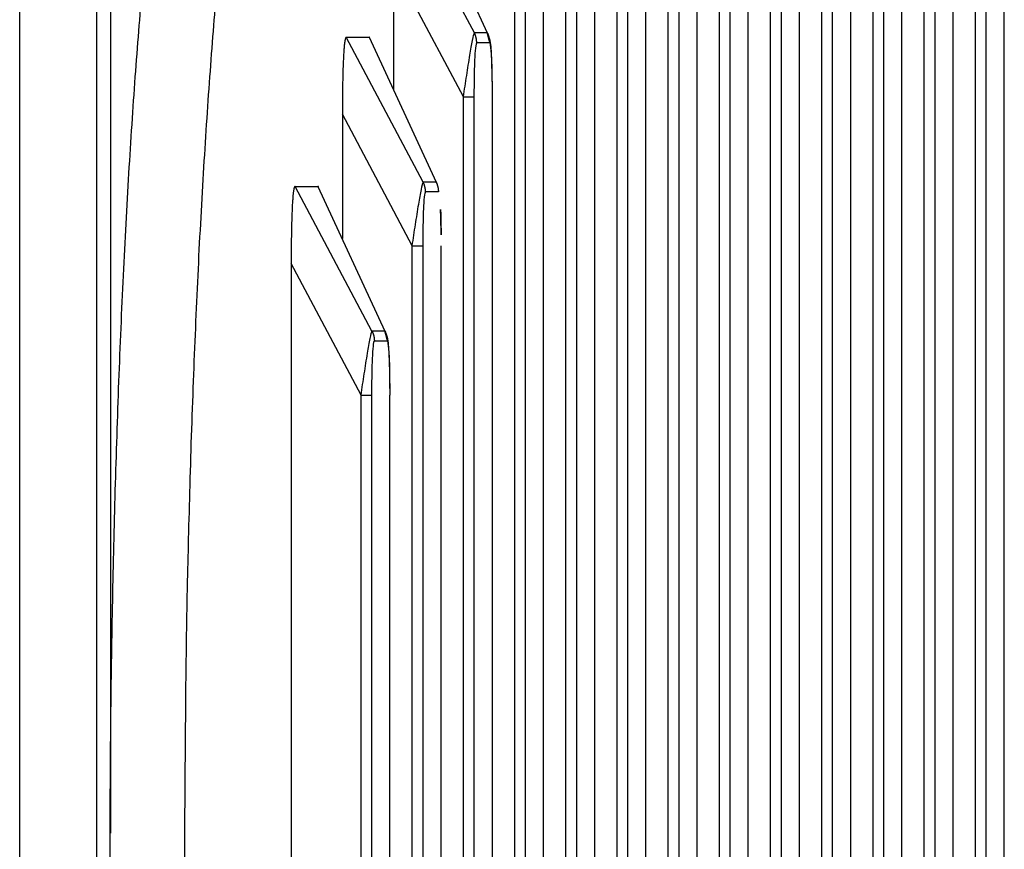
# Model space of a CAD drawing. Extents: x 361 to 2276, y 225 to 1621.
# Drawn here: x 1071 to 1084, y 833 to 844 of the extents above; entities that cross this region are included whole.
import ezdxf

# ---------------------------------------------------------------- set-up
doc = ezdxf.new("R2010")
doc.units = 0
doc.header["$LTSCALE"] = 20
doc.header["$MEASUREMENT"] = 0
doc.layers.add('1', color=7, linetype='CONTINUOUS')
doc.layers.add('8', color=7, linetype='CONTINUOUS')

# ---------------------------------------------------------------- blocks, each defined once
blk = doc.blocks.new('hsjddkjdjjj54')
at = {"layer": '8', "color": 253, "linetype": 'Continuous'}
for p, q in [((-1258.148, -972.723), (-1258.148, -1019.626)), ((-1257.115, -1017.86), (-1257.115, -974.489)), ((-1256.932, -974.489), (-1256.932, -988.365)), ((-1250.826, -1017.86), (-1250.826, -974.489)), ((-1250.685, -974.489), (-1250.685, -1017.86)), ((-1250.439, -1017.86), (-1250.439, -974.489)), ((-1250.14, -1017.86), (-1250.14, -974.489)), ((-1249.999, -974.489), (-1249.999, -1017.86)), ((-1249.753, -1017.86), (-1249.753, -974.489)), ((-1249.453, -1017.86), (-1249.453, -974.489)), ((-1249.313, -974.489), (-1249.313, -1017.86)), ((-1249.066, -1017.86), (-1249.066, -974.489)), ((-1248.767, -1017.86), (-1248.767, -974.489)), ((-1248.626, -974.489), (-1248.626, -1017.86)), ((-1248.38, -1017.86), (-1248.38, -974.489)), ((-1248.081, -1017.86), (-1248.081, -974.489)), ((-1247.94, -974.489), (-1247.94, -1017.86)), ((-1247.694, -1017.86), (-1247.694, -974.489)), ((-1247.395, -1017.86), (-1247.395, -974.489)), ((-1247.254, -974.489), (-1247.254, -1017.86)), ((-1247.008, -1017.86), (-1247.008, -974.489)), ((-1246.708, -1017.86), (-1246.708, -974.489)), ((-1246.568, -974.489), (-1246.568, -1017.86)), ((-1246.321, -1017.86), (-1246.321, -974.489)), ((-1246.022, -1017.86), (-1246.022, -974.489)), ((-1245.881, -974.489), (-1245.881, -1017.86)), ((-1245.635, -1017.86), (-1245.635, -974.489)), ((-1245.336, -1017.86), (-1245.336, -974.489)), ((-1245.195, -974.489), (-1245.195, -1017.86)), ((-1244.949, -1017.86), (-1244.949, -974.489)), ((-1252.052, -977.631), (-1253.083, -975.689)), ((-1252.777, -975.689), (-1251.88, -977.631)), ((-1251.512, -1017.86), (-1251.512, -976.489)), ((-1251.371, -976.489), (-1251.371, -1017.86)), ((-1251.125, -1017.86), (-1251.125, -976.489)), ((-1253.136, -976.723), (-1253.136, -978.389)), ((-1252.199, -978.489), (-1253.136, -976.723)), ((-1251.88, -977.631), (-1252.052, -977.631)), ((-1251.869, -977.646), (-1251.876, -977.63)), ((-1253.769, -977.689), (-1253.464, -977.689)), ((-1252.738, -979.631), (-1253.769, -977.689)), ((-1253.464, -977.689), (-1252.566, -979.631)), ((-1251.848, -977.765), (-1252.021, -977.765)), ((-1252.199, -1017.86), (-1252.199, -978.489)), ((-1252.199, -978.489), (-1252.058, -978.489)), ((-1252.058, -978.489), (-1252.058, -1017.86)), ((-1251.811, -1017.86), (-1251.811, -978.489)), ((-1253.822, -978.723), (-1253.822, -980.389)), ((-1252.885, -980.489), (-1253.822, -978.723)), ((-1254.456, -979.689), (-1254.15, -979.689)), ((-1253.425, -981.631), (-1254.456, -979.689)), ((-1254.15, -979.689), (-1253.252, -981.631)), ((-1252.566, -979.631), (-1252.738, -979.631)), ((-1252.555, -979.646), (-1252.563, -979.63)), ((-1252.535, -979.765), (-1252.707, -979.765)), ((-1252.885, -1017.86), (-1252.885, -980.489)), ((-1252.885, -980.489), (-1252.744, -980.489)), ((-1252.744, -980.489), (-1252.744, -1017.86)), ((-1252.498, -1017.86), (-1252.498, -980.489)), ((-1254.509, -980.723), (-1254.509, -1019.626)), ((-1253.571, -982.489), (-1254.509, -980.723)), ((-1253.252, -981.631), (-1253.425, -981.631)), ((-1253.241, -981.646), (-1253.249, -981.63)), ((-1253.221, -981.765), (-1253.393, -981.765)), ((-1253.571, -1017.86), (-1253.571, -982.489)), ((-1253.571, -982.489), (-1253.43, -982.489)), ((-1253.43, -982.489), (-1253.43, -1017.86)), ((-1253.184, -1017.86), (-1253.184, -982.489))]:
    blk.add_line(p, q, dxfattribs=at)
for points in [[(-1256.936, -988.799), (-1256.934, -988.083, -0.001016), (-1256.93, -987.359, -0.000981), (-1256.923, -986.628, -0.000977), (-1256.913, -985.892, -0.001019), (-1256.899, -985.154, -0.00105), (-1256.883, -984.415, -0.001079), (-1256.863, -983.677, -0.001112), (-1256.84, -982.944, -0.001157), (-1256.814, -982.218, -0.001204), (-1256.785, -981.501, -0.00126), (-1256.752, -980.796, -0.001323), (-1256.717, -980.105, -0.001395), (-1256.678, -979.431, -0.00148), (-1256.636, -978.776, -0.001578), (-1256.592, -978.143, -0.001689), (-1256.545, -977.532, -0.001808), (-1256.495, -976.948, -0.001977)], [(-1255.499, -976.948, 0.00215), (-1255.549, -977.532, 0.001978), (-1255.596, -978.143, 0.001817), (-1255.641, -978.776, 0.001681), (-1255.682, -979.431, 0.001579), (-1255.721, -980.105, 0.001507), (-1255.757, -980.798, 0.001387), (-1255.789, -981.501, 0.001242), (-1255.818, -982.213, 0.001288), (-1255.845, -982.944, 0.001433), (-1255.868, -983.7, 0.001077), (-1255.887, -984.415, 0.000438), (-1255.903, -985.064, 0.001387), (-1255.917, -985.892, 0.002253), (-1255.929, -987.154, 0.001117), (-1255.94, -988.799, 0.000604)], [(-1252.021, -977.765), (-1252.021, -977.761, 0.003809), (-1252.021, -977.756, 0.003792), (-1252.021, -977.752, 0.003787), (-1252.021, -977.747, 0.003801), (-1252.022, -977.742, 0.003808), (-1252.022, -977.738, 0.003811), (-1252.022, -977.733, 0.003814), (-1252.023, -977.729, 0.003819), (-1252.023, -977.724, 0.003822), (-1252.024, -977.719, 0.003826), (-1252.025, -977.715, 0.003827), (-1252.026, -977.71, 0.003828), (-1252.027, -977.706, 0.003832), (-1252.028, -977.701, 0.00384), (-1252.029, -977.697, 0.003831), (-1252.03, -977.692, 0.003809), (-1252.031, -977.688, 0.003841), (-1252.032, -977.683, 0.003917), (-1252.033, -977.679, 0.003807), (-1252.035, -977.674, 0.003558), (-1252.036, -977.67, 0.003918), (-1252.038, -977.665, 0.004655), (-1252.039, -977.661, 0.003546), (-1252.041, -977.657, 0.001249), (-1252.042, -977.653, 0.004968), (-1252.044, -977.648, 0.008532), (-1252.048, -977.641, 0.00419), (-1252.052, -977.631, 0.002228)], [(-1253.769, -977.689), (-1253.773, -977.691, 0.181044), (-1253.776, -977.695, 0.084372), (-1253.78, -977.703, 0.03908), (-1253.783, -977.713, 0.021939), (-1253.786, -977.727, 0.013673), (-1253.789, -977.743, 0.009415), (-1253.792, -977.762, 0.006799), (-1253.795, -977.784, 0.005185), (-1253.797, -977.809, 0.004061), (-1253.8, -977.836, 0.003289), (-1253.802, -977.865, 0.002709), (-1253.804, -977.897, 0.00228), (-1253.806, -977.931, 0.001946), (-1253.808, -977.967, 0.001687), (-1253.81, -978.005, 0.001473), (-1253.812, -978.045, 0.001296), (-1253.813, -978.087, 0.001163), (-1253.815, -978.13, 0.00106), (-1253.816, -978.174, 0.000938), (-1253.817, -978.22, 0.000809), (-1253.818, -978.267, 0.000806), (-1253.819, -978.315, 0.000855), (-1253.82, -978.366, 0.000622), (-1253.821, -978.414, 0.000254), (-1253.821, -978.458, 0.000757), (-1253.822, -978.515, 0.001148), (-1253.822, -978.605, 0.000541), (-1253.822, -978.723, 0.000288)], [(-1253.455, -977.698), (-1253.456, -977.697, 0.003423), (-1253.456, -977.697, 0.00361), (-1253.456, -977.696, 0.003823), (-1253.456, -977.696, 0.004046), (-1253.457, -977.695, 0.004296), (-1253.457, -977.695, 0.004556), (-1253.457, -977.694, 0.004849), (-1253.458, -977.694, 0.005154), (-1253.458, -977.693, 0.005498), (-1253.458, -977.693, 0.005858), (-1253.458, -977.692, 0.006261), (-1253.459, -977.692, 0.006679), (-1253.459, -977.692, 0.007157), (-1253.459, -977.691, 0.007664), (-1253.46, -977.691, 0.008197), (-1253.46, -977.691, 0.00871), (-1253.46, -977.691, 0.009416), (-1253.46, -977.69, 0.010275), (-1253.461, -977.69, 0.010697), (-1253.461, -977.69, 0.010619), (-1253.461, -977.69, 0.012463), (-1253.461, -977.69, 0.015879), (-1253.462, -977.689, 0.012858), (-1253.462, -977.689, 0.00455), (-1253.462, -977.689, 0.01923), (-1253.463, -977.689, 0.035827), (-1253.463, -977.689, 0.01834), (-1253.464, -977.689, 0.009841)], [(-1254.456, -979.689), (-1254.459, -979.691, 0.181), (-1254.463, -979.695, 0.08434), (-1254.466, -979.703, 0.039068), (-1254.469, -979.713, 0.021934), (-1254.472, -979.727, 0.013671), (-1254.475, -979.743, 0.009413), (-1254.478, -979.762, 0.006798), (-1254.481, -979.784, 0.005185), (-1254.484, -979.809, 0.004061), (-1254.486, -979.836, 0.003288), (-1254.488, -979.865, 0.002708), (-1254.491, -979.897, 0.00228), (-1254.493, -979.931, 0.001946), (-1254.495, -979.967, 0.001687), (-1254.496, -980.005, 0.001472), (-1254.498, -980.045, 0.001296), (-1254.5, -980.087, 0.001163), (-1254.501, -980.13, 0.00106), (-1254.502, -980.174, 0.000938), (-1254.504, -980.22, 0.000809), (-1254.505, -980.267, 0.000805), (-1254.505, -980.315, 0.000855), (-1254.506, -980.366, 0.000622), (-1254.507, -980.414, 0.000254), (-1254.507, -980.458, 0.000757), (-1254.508, -980.515, 0.001148), (-1254.508, -980.605, 0.000541), (-1254.509, -980.723, 0.000288)], [(-1254.142, -979.698), (-1254.142, -979.697, 0.003405), (-1254.142, -979.697, 0.003592), (-1254.142, -979.696, 0.003804), (-1254.143, -979.696, 0.004026), (-1254.143, -979.695, 0.004275), (-1254.143, -979.695, 0.004533), (-1254.144, -979.694, 0.004825), (-1254.144, -979.694, 0.005129), (-1254.144, -979.693, 0.005472), (-1254.144, -979.693, 0.00583), (-1254.145, -979.693, 0.006232), (-1254.145, -979.692, 0.006648), (-1254.145, -979.692, 0.007126), (-1254.145, -979.691, 0.007631), (-1254.146, -979.691, 0.008163), (-1254.146, -979.691, 0.008676), (-1254.146, -979.691, 0.009382), (-1254.147, -979.69, 0.010241), (-1254.147, -979.69, 0.010665), (-1254.147, -979.69, 0.010591), (-1254.147, -979.69, 0.012434), (-1254.148, -979.69, 0.015851), (-1254.148, -979.689, 0.012843), (-1254.148, -979.689, 0.004546), (-1254.149, -979.689, 0.019221), (-1254.149, -979.689, 0.035853), (-1254.149, -979.689, 0.018374), (-1254.15, -979.689, 0.009864)], [(-1252.707, -979.765), (-1252.707, -979.761, 0.003811), (-1252.707, -979.756, 0.003794), (-1252.707, -979.752, 0.003788), (-1252.707, -979.747, 0.003802), (-1252.708, -979.742, 0.003809), (-1252.708, -979.738, 0.003813), (-1252.709, -979.733, 0.003815), (-1252.709, -979.729, 0.00382), (-1252.71, -979.724, 0.003823), (-1252.71, -979.719, 0.003827), (-1252.711, -979.715, 0.003828), (-1252.712, -979.71, 0.003828), (-1252.713, -979.706, 0.003832), (-1252.714, -979.701, 0.00384), (-1252.715, -979.697, 0.003831), (-1252.716, -979.692, 0.003809), (-1252.717, -979.688, 0.003841), (-1252.718, -979.683, 0.003916), (-1252.72, -979.679, 0.003806), (-1252.721, -979.674, 0.003557), (-1252.722, -979.67, 0.003916), (-1252.724, -979.665, 0.004654), (-1252.726, -979.661, 0.003545), (-1252.727, -979.657, 0.001249), (-1252.729, -979.653, 0.004966), (-1252.731, -979.648, 0.008528), (-1252.734, -979.641, 0.004188), (-1252.738, -979.631, 0.002226)], [(-1252.566, -979.631), (-1252.564, -979.636, -0.003821), (-1252.562, -979.64, -0.003804), (-1252.56, -979.644, -0.003798), (-1252.558, -979.648, -0.003812), (-1252.557, -979.652, -0.003818), (-1252.555, -979.657, -0.003822), (-1252.553, -979.661, -0.003824), (-1252.552, -979.665, -0.003828), (-1252.55, -979.67, -0.003831), (-1252.549, -979.674, -0.003835), (-1252.547, -979.679, -0.003836), (-1252.546, -979.683, -0.003836), (-1252.545, -979.688, -0.00384), (-1252.544, -979.692, -0.003847), (-1252.543, -979.697, -0.003838), (-1252.542, -979.701, -0.003815), (-1252.541, -979.706, -0.003847), (-1252.54, -979.71, -0.003922), (-1252.539, -979.715, -0.003812), (-1252.538, -979.719, -0.003562), (-1252.538, -979.724, -0.003922), (-1252.537, -979.729, -0.00466), (-1252.536, -979.733, -0.003549), (-1252.536, -979.738, -0.00125), (-1252.536, -979.742, -0.004972), (-1252.535, -979.747, -0.008536), (-1252.535, -979.755, -0.004191), (-1252.535, -979.765, -0.002228)], [(-1253.425, -981.631), (-1253.422, -981.636, -0.003821), (-1253.421, -981.64, -0.003804), (-1253.419, -981.644, -0.003798), (-1253.417, -981.648, -0.003811), (-1253.415, -981.652, -0.003817), (-1253.413, -981.657, -0.003821), (-1253.412, -981.661, -0.003823), (-1253.41, -981.665, -0.003827), (-1253.409, -981.67, -0.00383), (-1253.407, -981.674, -0.003833), (-1253.406, -981.679, -0.003834), (-1253.405, -981.683, -0.003834), (-1253.403, -981.688, -0.003837), (-1253.402, -981.692, -0.003844), (-1253.401, -981.697, -0.003835), (-1253.4, -981.701, -0.003812), (-1253.399, -981.706, -0.003844), (-1253.398, -981.71, -0.003919), (-1253.397, -981.715, -0.003808), (-1253.397, -981.719, -0.003558), (-1253.396, -981.724, -0.003918), (-1253.395, -981.729, -0.004654), (-1253.395, -981.733, -0.003545), (-1253.394, -981.738, -0.001249), (-1253.394, -981.742, -0.004966), (-1253.394, -981.747, -0.008525), (-1253.393, -981.755, -0.004185), (-1253.393, -981.765, -0.002225)]]:
    blk.add_lwpolyline(points, format="xyb", dxfattribs=at)
for points, knots in [([(-1252.198, -978.489), (-1252.185, -978.394), (-1252.17, -978.298), (-1252.141, -978.109), (-1252.127, -978.016), (-1252.1, -977.856), (-1252.088, -977.786), (-1252.066, -977.676), (-1252.057, -977.64), (-1252.052, -977.631)], [2, 2, 2, 2, 2.919658, 2.919658, 3.814002, 3.814002, 4.548046, 4.548046, 5.314229, 5.314229, 5.314229, 5.314229]), ([(-1251.81, -978.489), (-1251.811, -978.333), (-1251.813, -978.174), (-1251.821, -977.958), (-1251.825, -977.89), (-1251.835, -977.792), (-1251.842, -977.765), (-1251.88, -977.631)], [2, 2, 2, 2, 3.689502, 3.689502, 4.515146, 4.515146, 5.312764, 5.312764, 5.312764, 5.312764]), ([(-1251.81, -978.489), (-1251.81, -978.489), (-1251.81, -978.484), (-1251.81, -978.473), (-1251.81, -978.442), (-1251.81, -978.382), (-1251.812, -978.272), (-1251.813, -978.096), (-1251.825, -977.851), (-1251.835, -977.728), (-1251.87, -977.645)], [0, 0, 0, 0, 0.002853, 0.01396, 0.036198, 0.101174, 0.205581, 0.37945, 0.674394, 1, 1, 1, 1]), ([(-1252.021, -977.765), (-1252.027, -977.765), (-1252.034, -977.79), (-1252.043, -977.878), (-1252.047, -977.936), (-1252.053, -978.072), (-1252.055, -978.153), (-1252.057, -978.319), (-1252.058, -978.404), (-1252.058, -978.489)], [2, 2, 2, 2, 2.766183, 2.766183, 3.500227, 3.500227, 4.39457, 4.39457, 5.314229, 5.314229, 5.314229, 5.314229]), ([(-1252.885, -980.489), (-1252.871, -980.394), (-1252.857, -980.298), (-1252.828, -980.109), (-1252.813, -980.016), (-1252.786, -979.856), (-1252.774, -979.786), (-1252.752, -979.676), (-1252.743, -979.64), (-1252.738, -979.631)], [2, 2, 2, 2, 2.919658, 2.919658, 3.814002, 3.814002, 4.548046, 4.548046, 5.314229, 5.314229, 5.314229, 5.314229]), ([(-1252.707, -979.765), (-1252.713, -979.765), (-1252.72, -979.79), (-1252.73, -979.878), (-1252.733, -979.936), (-1252.739, -980.072), (-1252.741, -980.153), (-1252.743, -980.319), (-1252.744, -980.404), (-1252.744, -980.489)], [2, 2, 2, 2, 2.766183, 2.766183, 3.500227, 3.500227, 4.39457, 4.39457, 5.314229, 5.314229, 5.314229, 5.314229]), ([(-1252.502, -980.119), (-1252.503, -980.085), (-1252.504, -980.051), (-1252.506, -979.993), (-1252.507, -979.967), (-1252.502, -980.119)], [3.3475847, 3.3475847, 3.3475847, 3.3475847, 3.7284694, 3.7284694, 4.0339639, 4.0339639, 4.0339639, 4.0339639]), ([(-1252.501, -980.118), (-1252.498, -980.42), (-1252.498, -980.35), (-1252.499, -980.247), (-1252.5, -980.213), (-1252.501, -980.162), (-1252.501, -980.146), (-1252.501, -980.126), (-1252.502, -980.122), (-1252.502, -980.119)], [2, 2, 2, 2, 2.752848, 2.752848, 3.124265, 3.124265, 3.308194, 3.308194, 3.347585, 3.347585, 3.347585, 3.347585]), ([(-1253.571, -982.489), (-1253.557, -982.394), (-1253.543, -982.298), (-1253.514, -982.109), (-1253.499, -982.016), (-1253.472, -981.856), (-1253.46, -981.786), (-1253.438, -981.676), (-1253.429, -981.64), (-1253.425, -981.631)], [2, 2, 2, 2, 2.919658, 2.919658, 3.814002, 3.814002, 4.548046, 4.548046, 5.314229, 5.314229, 5.314229, 5.314229]), ([(-1253.183, -982.489), (-1253.184, -982.333), (-1253.185, -982.174), (-1253.193, -981.958), (-1253.197, -981.89), (-1253.207, -981.792), (-1253.214, -981.765), (-1253.252, -981.631)], [2, 2, 2, 2, 3.689502, 3.689502, 4.515146, 4.515146, 5.312764, 5.312764, 5.312764, 5.312764]), ([(-1253.183, -982.489), (-1253.183, -982.489), (-1253.183, -982.484), (-1253.183, -982.473), (-1253.183, -982.442), (-1253.183, -982.382), (-1253.184, -982.272), (-1253.185, -982.096), (-1253.198, -981.851), (-1253.207, -981.728), (-1253.242, -981.645)], [0, 0, 0, 0, 0.002853, 0.01396, 0.036198, 0.101174, 0.205581, 0.37945, 0.674394, 1, 1, 1, 1]), ([(-1253.393, -981.765), (-1253.4, -981.765), (-1253.406, -981.79), (-1253.416, -981.878), (-1253.419, -981.936), (-1253.425, -982.072), (-1253.427, -982.153), (-1253.43, -982.319), (-1253.43, -982.404), (-1253.43, -982.489)], [2, 2, 2, 2, 2.766183, 2.766183, 3.500227, 3.500227, 4.39457, 4.39457, 5.314229, 5.314229, 5.314229, 5.314229])]:
    blk.add_open_spline(points, degree=3, knots=knots, dxfattribs=at)
for points in [[(-1251.88, -977.631), (-1251.876, -977.634), (-1251.873, -977.638), (-1251.87, -977.645)], [(-1251.87, -977.645), (-1251.869, -977.645), (-1251.869, -977.646), (-1251.869, -977.646)], [(-1252.566, -979.631), (-1252.562, -979.634), (-1252.559, -979.639), (-1252.555, -979.646)], [(-1253.252, -981.631), (-1253.249, -981.634), (-1253.245, -981.638), (-1253.242, -981.645)], [(-1253.242, -981.645), (-1253.242, -981.645), (-1253.242, -981.646), (-1253.242, -981.646)]]:
    blk.add_open_spline(points, degree=3, dxfattribs=at)

msp = doc.modelspace()

# ---------------------------------------------------------------- block references
at = {"layer": '1', "color": 1, "linetype": 'ByBlock'}
msp.add_blockref('hsjddkjdjjj54', (2328.834, 1821.681), dxfattribs=at)

doc.saveas('drawing.dxf')
